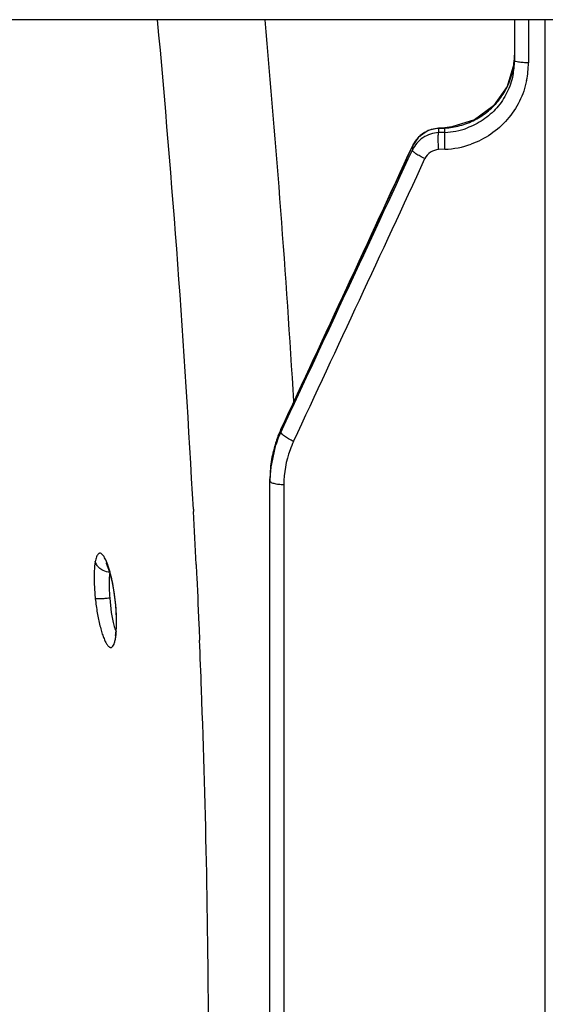
# Model space of a CAD drawing. Units: inches. Extents: x 0 to 17, y 0 to 11.
# Drawn here: x 8.7 to 8.9, y 1.7 to 2.1 of the extents above; entities that cross this region are included whole.
import ezdxf

# ---------------------------------------------------------------- set-up
doc = ezdxf.new("R2010")
doc.units = ezdxf.units.IN
doc.header["$LTSCALE"] = 0.935
doc.header["$MEASUREMENT"] = 0
doc.layers.get('0').update_dxf_attribs({"linetype": 'CONTINUOUS'})

msp = doc.modelspace()

# ---------------------------------------------------------------- linework, layer by layer
at = {"color": 7, "linetype": 'Continuous'}
for p, q in [((10.0604281775, 2.0597295419), (8.4132281775, 2.0597295419)), ((8.9277281775, 2.0597295419), (8.9277281775, 2.0429878873)), ((8.9403281775, 0.7777090332), (8.9403281775, 2.0597295419)), ((8.9277281773, 2.0452187943), (8.9275029033, 2.0415963383)), ((8.9275029033, 2.0415963383), (8.9247465735, 2.0323594628)), ((8.8966521187, 2.0154559086), (8.892384768200001, 2.0144495875)), ((8.8992630928, 2.0156019642), (8.8966521191, 2.0154559086)), ((8.9021337495, 2.0158989946), (8.8992631152, 2.0156019654)), ((8.8322595385, 1.8924733678), (8.8304208788, 1.88796104)), ((8.8304208788, 1.88796104), (8.8279079438, 1.8762832951)), ((8.8279079438, 1.8762832951), (8.827728195, 1.8721079788)), ((8.8277281775, 1.222241607), (8.8277281775, 1.8721489301)), ((8.762082288, 1.8340713329), (8.7630124747, 1.8304368885)), ((8.7630124747, 1.8304368885), (8.7638631609, 1.8258512415)), ((8.7638631609, 1.8258512415), (8.7645107638, 1.8205796385)), ((8.7645107638, 1.8205796385), (8.764822987, 1.8150678679)), ((8.764822987, 1.8150678679), (8.764825293300001, 1.8130458509)), ((8.764768229500001, 1.8114286671), (8.7645104444, 1.8088398399)), ((8.7648250556, 1.8130339627), (8.764768229500001, 1.8114286671)), ((8.7645104444, 1.8088398399), (8.764357972400001, 1.8080582517))]:
    msp.add_line(p, q, dxfattribs=at)
at = {"color": 9, "linetype": 'Continuous'}
for p, q in [((8.9334141617, 2.0597295419), (8.9334141617, 2.0421101991)), ((8.8966521191, 2.0154559086), (8.8966872756, 2.0153208571)), ((8.8966872756, 2.0153208571), (8.8992982562, 2.0154669131)), ((8.8966872756, 2.0153208571), (8.8966872756, 2.0135832836)), ((8.8979853193, 2.0136390876), (8.8966872756, 2.0135832836)), ((8.8992982562, 2.0136955324), (8.8979853193, 2.0136390876)), ((8.8992631152, 2.0156019654), (8.8992982562, 2.0154669131)), ((8.8992982562, 2.0136955324), (8.8992982562, 2.0154669131)), ((8.885984690399999, 2.0082101895), (8.8859635938, 2.0081073359)), ((8.8859635938, 2.0081073359), (8.8859635938, 2.0064294495)), ((8.8992982562, 2.0067644572), (8.8966872756, 2.0066516586)), ((8.8322595386, 1.892473368), (8.8322166523, 1.8923235754)), ((8.8322166523, 1.8913169961), (8.8322166523, 1.8923235754)), ((8.8326685, 1.8922781736), (8.8322166523, 1.8913169961)), ((8.8334141617, 1.8696367519), (8.8334141617, 1.2180254003)), ((8.796389708, 1.8597060756), (8.7964406424, 1.858746528)), ((8.797538919199999, 1.8370819847), (8.7977249949, 1.8332036668)), ((8.7977249949, 1.8332036668), (8.7977992164, 1.8316376368)), ((8.7977992164, 1.8316376368), (8.7981665492, 1.8237163866)), ((8.7558261258, 1.8294827776), (8.756290716699999, 1.8230582746)), ((8.762190482100001, 1.8233304632), (8.7628531332, 1.8174404006)), ((8.7981665492, 1.8237163866), (8.7982845453, 1.8211078604)), ((8.7982845453, 1.8211078604), (8.7986587585, 1.8126081172)), ((8.7628531332, 1.8174404006), (8.7634613002, 1.8140297779)), ((8.7650107107, 1.8121668543), (8.7649243214, 1.8168512156)), ((8.7648800177, 1.8093467543), (8.7650107107, 1.8121668543)), ((8.7986587585, 1.8126081172), (8.7987386397, 1.8107458388)), ((8.7987386397, 1.8107458388), (8.7989316874, 1.8061698754)), ((8.7646361367, 1.810054021), (8.7648344468, 1.8096773819))]:
    msp.add_line(p, q, dxfattribs=at)
at = {"color": 7, "linetype": 'Continuous'}
for points in [[(8.9247465735, 2.0323594628), (8.9191525397, 2.0245053785), (8.9113384428, 2.0188334414), (8.9021337495, 2.0158989946)], [(8.892384768200001, 2.0144495875), (8.8884135491, 2.0117278876), (8.8859847008, 2.0082102122)], [(8.885984690399999, 2.0082101895), (8.868915831699999, 1.9712693645), (8.8490247262, 1.9284206222), (8.8322596165, 1.8924735348)], [(8.760663167, 1.8376791231), (8.7606736192, 1.8376615266), (8.76121626, 1.8365528107), (8.762082288, 1.8340713329)]]:
    msp.add_lwpolyline(points, dxfattribs=at)
at = {"color": 9, "linetype": 'Continuous'}
for centre, radius, start, end in [((3.58418212, 1.5790139365), 5.2197601494, 3.0825623426, 5.283920813599999), ((3.1206472699, 1.5512938515), 5.7277152298, 3.5269775784, 5.0924593935), ((8.8982785766, 2.045215191), 0.0294496009, 355.6707647955, 359.9976941115), ((8.8982242132, 2.0452260323), 0.0295046284, 335.2877171951, 355.6577409959), ((8.8979205377, 2.0421157923), 0.0354936245, 348.2575086741001, 359.9909712542), ((8.8975357886, 2.0460226006), 0.0306064752, 273.3011918948, 284.8085934345), ((8.897253187899999, 2.0028536196), 0.012457772, 130.3886704081, 138.6143199171), ((8.897298063200001, 2.0027958647), 0.0125308403, 120.7062704774, 130.3738404518), ((8.8973508166, 2.0026861779), 0.0126520909, 93.0062655759, 120.6580277743), ((-13.3633052614, 12.2658743982), 24.5000357081, 334.9499609723, 335.2484844072), ((8.8970709361, 2.0029829722), 0.0122324223, 151.2589228509, 155.2337990481), ((8.8972031824, 2.0029073182), 0.0123847548, 138.6477629526, 151.2462341631), ((8.897741032899999, 2.0429138699), 0.0361829377, 272.466629071, 289.7198844515), ((-13.2478196518, 12.2707616296), 24.3979686833, 334.8250854489, 335.12093435), ((-13.4129485484, 12.304279672), 24.5680409173, 334.9124346406, 335.2097053845), ((8.875925439400001, 1.8719456941), 0.0482256463, 156.0395678765, 159.5205654517), ((8.8760306923, 1.8718997649), 0.0483404813, 155.0075321414, 156.0404834625), ((8.8756415244, 1.8720482719), 0.0479237196, 160.9718108414, 166.166414454), ((8.8757880734, 1.8719984476), 0.0480785053, 159.5221850007, 160.9726189654), ((8.8754241829, 1.8695394443), 0.0420253692, 154.9106087013, 159.9208960401), ((8.8754244893, 1.8721044188), 0.0476995549, 166.1695671192, 170.4674987243), ((8.8751490714, 1.869632856), 0.0417349098, 159.9116753, 179.9946514975), ((8.8752541417, 1.8721343955), 0.0475265951, 170.4691287216, 174.9408970244), ((8.8751337483, 1.8721468693), 0.0474055708, 174.9430827912, 179.997509285), ((4.0542224798, 1.6074812382), 4.7488701127, 2.7712453768, 3.0329669956), ((8.771852643099999, 1.8353094815), 0.0158460751, 167.435507122, 169.1332356731), ((8.8446120508, 1.829853735), 0.08267930849999999, 181.6781174748, 184.5252532316), ((8.679132367200001, 1.812936303), 0.08585125060000001, 8.511592437300001, 11.0163866888), ((8.672689632, 1.8119633987), 0.09236702460000001, 5.885413874, 8.5169286523), ((8.6780195696, 1.8124344264), 0.0870169174, 2.909459146, 5.936761471000001), ((4.294281427400001, 1.6183809195), 4.508562815, 2.1311620384, 2.3871527413), ((4.6890797648, 1.6319268718), 4.1135339762, 0.0562205261, 2.1471084647)]:
    msp.add_arc(centre, radius, start, end, dxfattribs=at)
at = {"color": 7, "linetype": 'Continuous'}
for centre, radius, start, end in [((8.898370162, 2.0429919395), 0.0293580158, 348.2131211207999, 359.992091641), ((8.8980566678, 2.0439102463), 0.0302402129, 272.3530844821, 289.5477437273), ((8.8753136036, 1.871103917), 0.0476016362, 154.8727589598, 163.5834869373), ((8.8750418034, 1.87119323), 0.0473156745, 164.9059131241, 169.9289042759), ((8.875076829400001, 1.8711834216), 0.0473520463, 163.5947965616, 164.9054907224), ((8.8749487344, 1.8712116322), 0.0472208216, 169.9311412297, 171.9750776935), ((8.874967464500001, 1.8712117847), 0.0472393471, 171.9784323405, 178.8645582704), ((8.8748995098, 1.8712154915), 0.04717133230000001, 178.8674241868, 179.9998458803)]:
    msp.add_arc(centre, radius, start, end, dxfattribs=at)
at = {"color": 9, "linetype": 'Continuous'}
for points, knots in [([(8.933414162, 2.0421101998), (8.9326819639, 2.0421158205), (8.931329359600001, 2.0421630521), (8.929577503700001, 2.0423262724), (8.9284244583, 2.0425517045), (8.9278776427, 2.042767094), (8.9277281684, 2.0429219961), (8.9277281683, 2.0429878873)], [0, 0, 0, 0, 0.3751124793, 0.6916423823000001, 0.9052482648000001, 0.9662442290000001, 1, 1, 1, 1]), ([(8.9053585209, 2.0164327174), (8.9074960577, 2.0169982987), (8.911657384, 2.0186010413), (8.9172123017, 2.022293153), (8.921817925800001, 2.0270961405), (8.9241093706, 2.0308972906), (8.9250267657, 2.0328912735)], [0, 0, 0, 0, 0.2508772123, 0.5012569106, 0.7509605465000001, 1, 1, 1, 1]), ([(8.932671357, 2.0348923625), (8.9320606822, 2.0319602755), (8.9300786142, 2.0262252883), (8.925024475499999, 2.0186725503), (8.9182133278, 2.0126311517), (8.9127849317, 2.0098705678), (8.9099499512, 2.0088529348)], [0, 0, 0, 0, 0.2494954679, 0.4990265215, 0.7490812591, 1, 1, 1, 1]), ([(8.8966872756, 2.0135832836), (8.8955566999, 2.0135298476), (8.8933017318, 2.0131170461), (8.8902215709, 2.0116210636), (8.887664940599999, 2.0093609344), (8.8864335963, 2.0074456064), (8.8859635938, 2.0064294495)], [0, 0, 0, 0, 0.251329588, 0.5018614569, 0.7513905475, 1, 1, 1, 1]), ([(8.8966872756, 2.0066516586), (8.896645722, 2.0074310734), (8.8965844234, 2.0089251101), (8.896550699199999, 2.0107170083), (8.8965610608, 2.0119685402), (8.8965825653, 2.0126821944), (8.8966217829, 2.0132013655), (8.896655840800001, 2.0134828982), (8.8966872777, 2.0135832447)], [0, 0, 0, 0, 0.3373613593, 0.6462758381, 0.7744348267, 0.87843075, 0.9545490990000001, 1, 1, 1, 1]), ([(8.8992982562, 2.0067644572), (8.8992567092, 2.0075438281), (8.8991954196, 2.0090377647), (8.8991616996, 2.0108295366), (8.899172059, 2.0120809651), (8.89919356, 2.0127945567), (8.8992327712, 2.0133136838), (8.8992668243, 2.0135951929), (8.8992982562, 2.0136955324)], [0, 0, 0, 0, 0.3373671927, 0.6462802064000001, 0.7744374936, 0.8784318686, 0.9545492379, 1, 1, 1, 1]), ([(8.8911109612, 2.002941705), (8.8904312387, 2.0032532041), (8.8891776176, 2.0038789334), (8.88774294, 2.0047239416), (8.8868322312, 2.0053747916), (8.8863627918, 2.0057779013), (8.8860691568, 2.0061059502), (8.885957813500001, 2.0063378679), (8.8859635938, 2.0064294495)], [0, 0, 0, 0, 0.3548949343, 0.6647220367, 0.788615223, 0.8864895351000001, 0.9564443617, 1, 1, 1, 1]), ([(8.8966872756, 2.0066516586), (8.8955240348, 2.0066011805), (8.8931877729, 2.005858459), (8.8915950711, 2.003989963), (8.8911109611, 2.0029417048)], [0, 0, 0, 0, 0.5020891664, 1, 1, 1, 1]), ([(8.8373640196, 1.887359535), (8.8366648346, 1.8876756086), (8.835373026000001, 1.8883343704), (8.833742066900001, 1.8893851468), (8.8327090213, 1.8902692241), (8.8322709863, 1.8909135087), (8.8321978079, 1.8912028367), (8.832216655, 1.8913169949)], [0, 0, 0, 0, 0.3450825274, 0.6502241639, 0.8734609734000001, 0.9479644842, 1, 1, 1, 1]), ([(8.8334141617, 1.8696367519), (8.8326809375, 1.8696468775), (8.8313213016, 1.8697332513), (8.8297381921, 1.8699971145), (8.8287124646, 1.8703335338), (8.8281165087, 1.8706138989), (8.8277281775, 1.8709739468), (8.8277281775, 1.8712156184)], [0, 0, 0, 0, 0.3592500563, 0.6655965739999999, 0.7863427509, 0.8816020143000001, 1, 1, 1, 1]), ([(8.758371782100001, 1.8416469539), (8.7582714708, 1.8416667162), (8.7580606291, 1.8416734094), (8.7576900452, 1.8415388977), (8.757304631, 1.8411745438), (8.756765245, 1.8402530259), (8.7565275796, 1.8393902952), (8.7563860536, 1.8387566114)], [0, 0, 0, 0, 0.0806424461, 0.1621831988, 0.3046253999, 0.4878611275, 1, 1, 1, 1]), ([(8.7595612416, 1.8407223483), (8.759382772, 1.8409556539), (8.7590450676, 1.841340901), (8.7585836893, 1.8416051842), (8.758371782100001, 1.8416469539)], [0, 0, 0, 0, 0.5762715479, 1, 1, 1, 1]), ([(8.7634016, 1.8293415957), (8.7631539614, 1.8306078742), (8.7626307499, 1.8329754005), (8.7617085151, 1.8361978029), (8.7607359426, 1.8387557539), (8.7599739034, 1.8401828934), (8.7595612416, 1.8407223483)], [0, 0, 0, 0, 0.320431966, 0.6019063807, 0.8313256719, 1, 1, 1, 1]), ([(8.7562907161, 1.8382968755), (8.7560447183, 1.8370182754), (8.7557721945, 1.8340736119), (8.7557721579, 1.8311259559), (8.7558261258, 1.8294827776)], [0, 0, 0, 0, 0.4419549353, 1, 1, 1, 1]), ([(8.7574518816, 1.8361815172), (8.7573129621, 1.8363386214), (8.7568105635, 1.83697185), (8.7564440938, 1.8377181295), (8.7562906899, 1.8382966988)], [0, 0, 0, 0, 0.2594595657, 1, 1, 1, 1]), ([(8.7595527034, 1.8346170466), (8.759349768, 1.8347143446), (8.758578093099999, 1.8351299261), (8.7578832875, 1.8356936404), (8.7574518816, 1.8361815172)], [0, 0, 0, 0, 0.2568206187, 1, 1, 1, 1]), ([(8.7621904812, 1.8339032215), (8.7620607149, 1.8329604259), (8.761925124400001, 1.8308003642), (8.7619336308, 1.8286401001), (8.761968202, 1.8274325138)], [0, 0, 0, 0, 0.4406424370000001, 1, 1, 1, 1]), ([(8.756290716699999, 1.8230582746), (8.7564991566, 1.8211414638), (8.7570167223, 1.8174412691), (8.7579289716, 1.8129889172), (8.7588027576, 1.8097735513), (8.7594687118, 1.8077388817), (8.7601531711, 1.8060357833), (8.7608391218, 1.8047055874), (8.7614412647, 1.803859895), (8.761930434, 1.8034224085), (8.762262830900001, 1.8032303869), (8.762593966399999, 1.8031526325), (8.7630436739, 1.8032203341), (8.763569221000001, 1.8036874946), (8.7640205774, 1.8045863938), (8.7644051224, 1.8058565921), (8.7647003297, 1.8074844646), (8.7648279857, 1.8086906066), (8.7648800177, 1.8093467543)], [0, 0, 0, 0, 0.2040423957, 0.39511752, 0.4804997445, 0.556523503, 0.6215777376, 0.67448043, 0.7147654270999999, 0.730448233, 0.7436061256000001, 0.7549891022, 0.7657708970999999, 0.7904657313, 0.8251086620999999, 0.8717541146, 0.9303451637000001, 1, 1, 1, 1]), ([(8.7621905098, 1.8233301549), (8.7615219661, 1.8232591946), (8.7602617125, 1.8231401303), (8.7585518728, 1.8230258276), (8.7573545282, 1.8229858583), (8.7566490839, 1.8230097699), (8.7563912034, 1.8230349907), (8.7562907607, 1.8230579229)], [0, 0, 0, 0, 0.3409465294, 0.6418102521, 0.8692007513, 0.9477512427, 1, 1, 1, 1]), ([(8.7634613002, 1.8140297779), (8.7636282097, 1.8132434348), (8.7639521955, 1.8118986604), (8.7643889244, 1.8105785699), (8.7646361367, 1.810054021)], [0, 0, 0, 0, 0.580931809, 1, 1, 1, 1])]:
    msp.add_open_spline(points, degree=3, knots=knots, dxfattribs=at)
at = {"color": 7, "linetype": 'Continuous'}
msp.add_open_spline([(8.927109140299999, 2.0369949225), (8.9265994723, 2.0345575232), (8.9249444063, 2.0297924535), (8.9207256816, 2.0235276419), (8.9150488937, 2.0185290128), (8.9105321483, 2.0162514892), (8.9081748081, 2.0154129883)], degree=3, knots=[0, 0, 0, 0, 0.249642526, 0.4991823863, 0.7491633953, 1, 1, 1, 1], dxfattribs=at)
at = {"color": 9, "linetype": 'Continuous'}
msp.add_open_spline([(8.7621904746, 1.8339031515), (8.7612827049, 1.8339784811), (8.760374066799999, 1.8342232415), (8.7595527034, 1.8346170466)], degree=3, dxfattribs=at)

doc.saveas('drawing.dxf')
